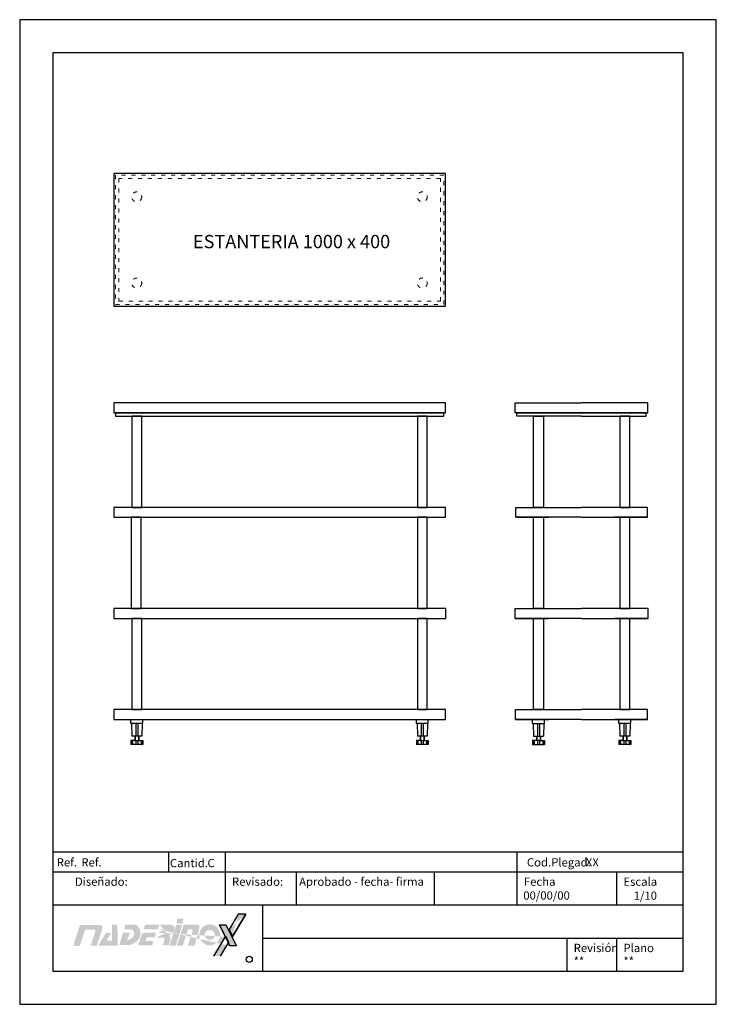
# Model space of a CAD drawing. Units: millimetres. Extents: x -4658 to 6100, y 473 to 7966.
import ezdxf
from ezdxf.enums import TextEntityAlignment as Align

# ---------------------------------------------------------------- set-up
doc = ezdxf.new("R2010")
doc.units = ezdxf.units.MM
doc.linetypes.add('ACAD_ISO03W100', pattern=[30, 12, -18])
for name, color, linetype, lineweight in [('CAJETIN', 172, 'Continuous', 30), ('discontinua', 30, 'ACAD_ISO03W100', 15), ('TEXTO', 104, 'Continuous', 25)]:
    doc.layers.add(name, color=color, linetype=linetype, lineweight=lineweight)
doc.styles.add('ISO Proportional', font='isocp')

# ---------------------------------------------------------------- blocks, each defined once
blk = doc.blocks.new('estanteria 1000x400planta')
at = {"elevation": -238.8938787784948}
blk.add_lwpolyline([(-844.8169660221081, 4580.655898553675), (-844.8169660221081, 4180.655898553675), (155.1830339778921, 4180.655898553675), (155.1830339778921, 4580.655898553675)], close=True, dxfattribs=at)
at = {"layer": 'discontinua', "elevation": -238.8938787784948}
for points in [[(-839.8169660221081, 4575.655898553675), (-839.8169660221081, 4185.655898553675), (150.1830339778921, 4185.655898553675), (150.1830339778921, 4575.655898553675)], [(-829.8169660221081, 4565.655898553675), (-829.8169660221081, 4195.655898553675), (140.1830339778921, 4195.655898553675), (140.1830339778921, 4565.655898553675)]]:
    blk.add_lwpolyline(points, close=True, dxfattribs=at)
at = {"layer": 'discontinua'}
for centre in [(-775.8169660221661, 4510.655898553675, -238.8938787784948), (85.18303397783347, 4510.717493662797, -236.8183394074025), (-775.8169660221661, 4250.655898553675, -238.8938787784948), (85.18303397783347, 4250.717493662797, -236.8183394074025)]:
    blk.add_circle(centre, 15, dxfattribs=at)
at = {"layer": 'discontinua', "style": 'ISO Proportional'}
blk.add_text('ESTANTERIA 1000 x 400', height=39.99999999999998, dxfattribs=at).set_placement((-606.1699766575464, 4355.751407186319))
blk = doc.blocks.new('ESTANTERIA 1000')
blk.add_lwpolyline([(6067.520453503924, 2612.747815331945), (6067.520453503924, 2582.747815331945), (7067.520453503925, 2582.747815331945), (7067.520453503925, 2612.747815331945)], close=True)
blk = doc.blocks.new('estanteria 1000x400 alzado')
for p, q in [((24.18303397783393, 3286.930723441611, -209.5518022564888), (124.1830339778339, 3286.930723441611, -209.5518022564888)), ((-793.3892328421111, 2664.930723441611, -209.5518022564888), (-793.3892328421111, 2676.930723441611, -209.5518022564888)), ((-757.3892328421111, 2664.930723441611, -209.5518022564888), (-757.3892328421111, 2676.930723441611, -209.5518022564888)), ((67.18303397783393, 2664.930723441611, -209.5518022564888), (67.18303397783393, 2676.930723441611, -209.5518022564888)), ((103.1830339778339, 2664.930723441611, -209.5518022564888), (103.1830339778339, 2676.930723441611, -209.5518022564888)), ((-791.3892328421111, 2664.930723441611, -209.5518022564888), (-793.3892328421111, 2664.930723441611, -209.5518022564888)), ((-791.3892328421111, 2664.930723441611, -209.5518022564888), (-790.3892328421111, 2626.930723441611, -209.5518022564888)), ((-775.3892328421111, 2664.930723441611, -209.5518022564888), (-791.3892328421111, 2664.930723441611, -209.5518022564888)), ((-778.4145087695556, 2664.930723441611, -209.5518022564888), (-778.4145087695556, 2626.930723441611, -209.5518022564888)), ((-759.3892328421111, 2664.930723441611, -209.5518022564888), (-775.3892328421111, 2664.930723441611, -209.5518022564888)), ((-772.3639569146085, 2664.930723441611, -209.5518022564888), (-772.3639569146085, 2626.930723441611, -209.5518022564888)), ((-759.3892328421111, 2664.930723441611, -209.5518022564888), (-760.3892328421111, 2626.930723441611, -209.5518022564888)), ((-757.3892328421111, 2664.930723441611, -209.5518022564888), (-759.3892328421111, 2664.930723441611, -209.5518022564888)), ((69.18303397783393, 2664.930723441611, -209.5518022564888), (67.18303397783393, 2664.930723441611, -209.5518022564888)), ((69.18303397783393, 2664.930723441611, -209.5518022564888), (70.18303397783393, 2626.930723441611, -209.5518022564888)), ((85.18303397783393, 2664.930723441611, -209.5518022564888), (69.18303397783393, 2664.930723441611, -209.5518022564888)), ((82.15775805038948, 2664.930723441611, -209.5518022564888), (82.15775805038948, 2626.930723441611, -209.5518022564888)), ((101.1830339778339, 2664.930723441611, -209.5518022564888), (85.18303397783393, 2664.930723441611, -209.5518022564888)), ((88.20830990527838, 2664.930723441611, -209.5518022564888), (88.20830990527838, 2626.930723441611, -209.5518022564888)), ((101.1830339778339, 2664.930723441611, -209.5518022564888), (100.1830339778339, 2626.930723441611, -209.5518022564888)), ((103.1830339778339, 2664.930723441611, -209.5518022564888), (101.1830339778339, 2664.930723441611, -209.5518022564888)), ((-793.3892328421111, 2613.930723441611, -209.5518022564888), (-793.3892328421111, 2601.930723441611, -209.5518022564888)), ((-781.3892328421111, 2613.930723441611, -209.5518022564888), (-793.3892328421111, 2613.930723441611, -209.5518022564888)), ((-790.7558625051511, 2613.930723441611, -209.5518022564888), (-790.7558625051511, 2601.930723441611, -209.5518022564888)), ((-775.3892328421111, 2626.930723441611, -209.5518022564888), (-790.3892328421111, 2626.930723441611, -209.5518022564888)), ((-788.485163587296, 2613.930723441611, -209.5518022564888), (-788.485163587296, 2601.930723441611, -209.5518022564888)), ((-781.3892328421111, 2626.930723441611, -209.5518022564888), (-781.3892328421111, 2613.930723441611, -209.5518022564888)), ((-781.3892328421111, 2613.930723441611, -209.5518022564888), (-757.3892328421111, 2613.930723441611, -209.5518022564888)), ((-780.3892328421111, 2626.930723441611, -209.5518022564888), (-780.3892328421111, 2613.930723441611, -209.5518022564888)), ((-778.4145087695556, 2613.930723441611, -209.5518022564888), (-778.4145087695556, 2601.930723441611, -209.5518022564888)), ((-760.3892328421111, 2626.930723441611, -209.5518022564888), (-775.3892328421111, 2626.930723441611, -209.5518022564888)), ((-772.3639569146085, 2613.930723441611, -209.5518022564888), (-772.3639569146085, 2601.930723441611, -209.5518022564888)), ((-770.3892328421111, 2626.930723441611, -209.5518022564888), (-770.3892328421111, 2613.930723441611, -209.5518022564888)), ((-769.3892328421111, 2626.930723441611, -209.5518022564888), (-769.3892328421111, 2613.930723441611, -209.5518022564888)), ((-762.2933020969263, 2613.930723441611, -209.5518022564888), (-762.2933020969263, 2601.930723441611, -209.5518022564888)), ((-760.0226031790712, 2613.930723441611, -209.5518022564888), (-760.0226031790712, 2601.930723441611, -209.5518022564888)), ((-757.3892328421111, 2613.930723441611, -209.5518022564888), (-757.3892328421111, 2601.930723441611, -209.5518022564888)), ((67.18303397783393, 2613.930723441611, -209.5518022564888), (67.18303397783393, 2601.930723441611, -209.5518022564888)), ((79.18303397783393, 2613.930723441611, -209.5518022564888), (67.18303397783393, 2613.930723441611, -209.5518022564888)), ((69.816404314794, 2613.930723441611, -209.5518022564888), (69.816404314794, 2601.930723441611, -209.5518022564888)), ((85.18303397783393, 2626.930723441611, -209.5518022564888), (70.18303397783393, 2626.930723441611, -209.5518022564888)), ((72.08710323264904, 2613.930723441611, -209.5518022564888), (72.08710323264904, 2601.930723441611, -209.5518022564888)), ((79.18303397783393, 2626.930723441611, -209.5518022564888), (79.18303397783393, 2613.930723441611, -209.5518022564888)), ((79.18303397783393, 2613.930723441611, -209.5518022564888), (103.1830339778339, 2613.930723441611, -209.5518022564888)), ((80.18303397783393, 2626.930723441611, -209.5518022564888), (80.18303397783393, 2613.930723441611, -209.5518022564888)), ((82.15775805038948, 2613.930723441611, -209.5518022564888), (82.15775805038948, 2601.930723441611, -209.5518022564888)), ((100.1830339778339, 2626.930723441611, -209.5518022564888), (85.18303397783393, 2626.930723441611, -209.5518022564888)), ((88.20830990527838, 2613.930723441611, -209.5518022564888), (88.20830990527838, 2601.930723441611, -209.5518022564888)), ((90.18303397783393, 2626.930723441611, -209.5518022564888), (90.18303397783393, 2613.930723441611, -209.5518022564888)), ((91.18303397783393, 2626.930723441611, -209.5518022564888), (91.18303397783393, 2613.930723441611, -209.5518022564888)), ((98.27896472301882, 2613.930723441611, -209.5518022564888), (98.27896472301882, 2601.930723441611, -209.5518022564888)), ((100.5496636409321, 2613.930723441611, -209.5518022564888), (100.5496636409321, 2601.930723441611, -209.5518022564888)), ((103.1830339778339, 2613.930723441611, -209.5518022564888), (103.1830339778339, 2601.930723441611, -209.5518022564888)), ((-757.3892328421111, 2601.930723441611, -209.5518022564888), (-793.3892328421111, 2601.930723441611, -209.5518022564888)), ((103.1830339778339, 2601.930723441611, -209.5518022564888), (67.18303397783393, 2601.930723441611, -209.5518022564888))]:
    blk.add_line(p, q)
at = {"elevation": -209.5518022564888}
for points in [[(-839.8169660221663, 3591.930723441611), (150.1830339778339, 3591.930723441611), (150.1830339778339, 3601.930723441608), (-839.8169660221663, 3601.930723441611)], [(-790.8169660221663, 3316.930723441611), (-760.8169660221663, 3316.930723441611), (-760.8169660221663, 3591.930723441611), (-790.8169660221663, 3591.930723441611)], [(70.18303397783393, 3316.930723441611), (100.1830339778339, 3316.930723441611), (100.1830339778339, 3591.930723441611), (70.18303397783393, 3591.930723441611)], [(-844.8169660221663, 3316.930723441611), (-844.8169660221663, 3286.930723441611), (155.1830339778339, 3286.930723441611), (155.1830339778339, 3316.930723441611)], [(-792.2323984151933, 3011.930723441611), (-762.2323984151933, 3011.930723441611), (-762.2323984151933, 3286.930723441611), (-792.2323984151933, 3286.930723441611)], [(70.18303397783393, 3011.930723441611), (100.1830339778339, 3011.930723441611), (100.1830339778921, 3286.930723441611), (70.18303397783393, 3286.930723441611)], [(-844.3892328421114, 3011.930723441611), (-844.3892328421114, 2981.930723441611), (155.6107671578889, 2981.930723441611), (155.6107671578889, 3011.930723441611)], [(-790.3892328421114, 2706.930723441611), (-760.3892328421114, 2706.930723441611), (-760.3892328421114, 2981.930723441611), (-790.3892328421114, 2981.930723441611)], [(70.18303397783393, 2706.930723441611), (100.1830339778339, 2706.930723441611), (100.1830339778339, 2981.930723441611), (70.18303397783393, 2981.930723441611)], [(-844.8169660221663, 2706.930723441611), (-844.8169660221663, 2676.930723441611), (155.1830339778339, 2676.930723441611), (155.1830339778339, 2706.930723441611)]]:
    blk.add_lwpolyline(points, close=True, dxfattribs=at)
blk.add_blockref('ESTANTERIA 1000', (-6912.337419526046, 1019.182908109665, -209.5518022564888))
blk = doc.blocks.new('estanteria 1000x400 perfil')
for p, q in [((705.3236414829394, 3286.930723441611, -238.8938787784948), (805.3236414829394, 3286.930723441611, -238.8938787784948)), ((1102.492776697002, 3286.930723441611, -238.8938787784948), (1002.492776697002, 3286.930723441611, -238.8938787784948)), ((703.4804759099156, 2981.930723441611, -238.8938787784948), (803.4804759099156, 2981.930723441611, -238.8938787784948)), ((1104.335942270025, 2981.930723441611, -238.8938787784948), (1004.335942270025, 2981.930723441611, -238.8938787784948)), ((704.8959083029426, 2676.930723441611, -238.8938787784948), (804.8959083029426, 2676.930723441611, -238.8938787784948)), ((755.9082090899706, 2664.930723441611, -238.8938787784948), (755.9082090899706, 2676.930723441611, -238.8938787784948)), ((791.9082090899706, 2664.930723441611, -238.8938787784948), (791.9082090899706, 2676.930723441611, -238.8938787784948)), ((1102.920509876998, 2676.930723441611, -238.8938787784948), (1002.920509876998, 2676.930723441611, -238.8938787784948)), ((1015.908209089971, 2664.930723441611, -238.8938787784948), (1015.908209089971, 2676.930723441611, -238.8938787784948)), ((1051.908209089971, 2664.930723441611, -238.8938787784948), (1051.908209089971, 2676.930723441611, -238.8938787784948)), ((755.9082090899706, 2664.930723441611, -238.8938787784948), (757.9082090899706, 2664.930723441611, -238.8938787784948)), ((757.9082090899706, 2664.930723441611, -238.8938787784948), (758.9082090899706, 2626.930723441611, -238.8938787784948)), ((757.9082090899706, 2664.930723441611, -238.8938787784948), (773.9082090899706, 2664.930723441611, -238.8938787784948)), ((770.8829331625261, 2664.930723441611, -238.8938787784948), (770.8829331625261, 2626.930723441611, -238.8938787784948)), ((773.9082090899706, 2664.930723441611, -238.8938787784948), (789.9082090899706, 2664.930723441611, -238.8938787784948)), ((776.9334850174732, 2664.930723441611, -238.8938787784948), (776.9334850174732, 2626.930723441611, -238.8938787784948)), ((789.9082090899706, 2664.930723441611, -238.8938787784948), (788.9082090899706, 2626.930723441611, -238.8938787784948)), ((789.9082090899706, 2664.930723441611, -238.8938787784948), (791.9082090899706, 2664.930723441611, -238.8938787784948)), ((1017.908209089971, 2664.930723441611, -238.8938787784948), (1015.908209089971, 2664.930723441611, -238.8938787784948)), ((1017.908209089971, 2664.930723441611, -238.8938787784948), (1018.908209089971, 2626.930723441611, -238.8938787784948)), ((1033.908209089971, 2664.930723441611, -238.8938787784948), (1017.908209089971, 2664.930723441611, -238.8938787784948)), ((1030.882933162468, 2664.930723441611, -238.8938787784948), (1030.882933162468, 2626.930723441611, -238.8938787784948)), ((1049.908209089971, 2664.930723441611, -238.8938787784948), (1033.908209089971, 2664.930723441611, -238.8938787784948)), ((1036.933485017415, 2664.930723441611, -238.8938787784948), (1036.933485017415, 2626.930723441611, -238.8938787784948)), ((1049.908209089971, 2664.930723441611, -238.8938787784948), (1048.908209089971, 2626.930723441611, -238.8938787784948)), ((1051.908209089971, 2664.930723441611, -238.8938787784948), (1049.908209089971, 2664.930723441611, -238.8938787784948)), ((779.9082090899706, 2613.930723441611, -238.8938787784948), (755.9082090899706, 2613.930723441611, -238.8938787784948)), ((755.9082090899706, 2613.930723441611, -238.8938787784948), (755.9082090899706, 2601.930723441611, -238.8938787784948)), ((758.5415794269306, 2613.930723441611, -238.8938787784948), (758.5415794269306, 2601.930723441611, -238.8938787784948)), ((758.9082090899706, 2626.930723441611, -238.8938787784948), (773.9082090899706, 2626.930723441611, -238.8938787784948)), ((760.8122783448439, 2613.930723441611, -238.8938787784948), (760.8122783448439, 2601.930723441611, -238.8938787784948)), ((767.9082090899706, 2626.930723441611, -238.8938787784948), (767.9082090899706, 2613.930723441611, -238.8938787784948)), ((768.4955177319594, 2626.930723441611, -238.8938787784948), (768.4955177319594, 2613.930723441611, -238.8938787784948)), ((770.8829331625261, 2613.930723441611, -238.8938787784948), (770.8829331625261, 2601.930723441611, -238.8938787784948)), ((773.9082090899706, 2626.930723441611, -238.8938787784948), (788.9082090899706, 2626.930723441611, -238.8938787784948)), ((776.9334850174732, 2613.930723441611, -238.8938787784948), (776.9334850174732, 2601.930723441611, -238.8938787784948)), ((778.9082090899706, 2626.930723441611, -238.8938787784948), (778.9082090899706, 2613.930723441611, -238.8938787784948)), ((779.9082090899706, 2626.930723441611, -238.8938787784948), (779.9082090899706, 2613.930723441611, -238.8938787784948)), ((779.9082090899706, 2613.930723441611, -238.8938787784948), (791.9082090899706, 2613.930723441611, -238.8938787784948)), ((787.0041398351555, 2613.930723441611, -238.8938787784948), (787.0041398351555, 2601.930723441611, -238.8938787784948)), ((789.2748387530105, 2613.930723441611, -238.8938787784948), (789.2748387530105, 2601.930723441611, -238.8938787784948)), ((791.9082090899706, 2613.930723441611, -238.8938787784948), (791.9082090899706, 2601.930723441611, -238.8938787784948)), ((1015.908209089971, 2613.930723441611, -238.8938787784948), (1015.908209089971, 2601.930723441611, -238.8938787784948)), ((1027.908209089971, 2613.930723441611, -238.8938787784948), (1015.908209089971, 2613.930723441611, -238.8938787784948)), ((1018.541579426931, 2613.930723441611, -238.8938787784948), (1018.541579426931, 2601.930723441611, -238.8938787784948)), ((1033.908209089971, 2626.930723441611, -238.8938787784948), (1018.908209089971, 2626.930723441611, -238.8938787784948)), ((1020.812278344786, 2613.930723441611, -238.8938787784948), (1020.812278344786, 2601.930723441611, -238.8938787784948)), ((1027.908209089971, 2626.930723441611, -238.8938787784948), (1027.908209089971, 2613.930723441611, -238.8938787784948)), ((1027.908209089971, 2613.930723441611, -238.8938787784948), (1051.908209089971, 2613.930723441611, -238.8938787784948)), ((1028.908209089971, 2626.930723441611, -238.8938787784948), (1028.908209089971, 2613.930723441611, -238.8938787784948)), ((1030.882933162468, 2613.930723441611, -238.8938787784948), (1030.882933162468, 2601.930723441611, -238.8938787784948)), ((1048.908209089971, 2626.930723441611, -238.8938787784948), (1033.908209089971, 2626.930723441611, -238.8938787784948)), ((1036.933485017415, 2613.930723441611, -238.8938787784948), (1036.933485017415, 2601.930723441611, -238.8938787784948)), ((1039.320900447982, 2626.930723441611, -238.8938787784948), (1039.320900447982, 2613.930723441611, -238.8938787784948)), ((1039.908209089971, 2626.930723441611, -238.8938787784948), (1039.908209089971, 2613.930723441611, -238.8938787784948)), ((1047.004139835097, 2613.930723441611, -238.8938787784948), (1047.004139835097, 2601.930723441611, -238.8938787784948)), ((1049.27483875301, 2613.930723441611, -238.8938787784948), (1049.27483875301, 2601.930723441611, -238.8938787784948)), ((1051.908209089971, 2613.930723441611, -238.8938787784948), (1051.908209089971, 2601.930723441611, -238.8938787784948)), ((755.9082090899706, 2601.930723441611, -238.8938787784948), (791.9082090899706, 2601.930723441611, -238.8938787784948)), ((1051.908209089971, 2601.930723441611, -238.8938787784948), (1015.908209089971, 2601.930723441611, -238.8938787784948))]:
    blk.add_line(p, q)
at = {"elevation": -238.8938787784948}
for points in [[(903.9082090899706, 3601.930723441611), (703.9082090899706, 3601.930723441611), (703.9082090899706, 3631.930723441611), (903.9082090899706, 3631.930723441611)], [(903.9082090899706, 3601.930723441611), (1103.908209089971, 3601.930723441611), (1103.908209089971, 3631.930723441611), (903.9082090899706, 3631.930723441611)], [(903.9082090899706, 3591.930723441611), (708.9082090899706, 3591.930723441611), (708.9082090899706, 3601.930723441611), (903.9082090899706, 3601.930723441611)], [(903.9082090899706, 3591.930723441611), (1098.908209089971, 3591.930723441611), (1098.908209089971, 3601.930723441611), (903.9082090899706, 3601.930723441611)], [(903.9082090899706, 3286.930723441611), (705.3236414829394, 3286.930723441611), (705.3236414829394, 3316.930723441611), (903.9082090899706, 3316.930723441611)], [(903.9082090899706, 3286.930723441611), (1102.492776697002, 3286.930723441611), (1102.492776697002, 3316.930723441611), (903.9082090899706, 3316.930723441611)], [(903.9082090899706, 2981.930723441611), (703.4804759099156, 2981.930723441611), (703.4804759099156, 3011.930723441611), (903.9082090899706, 3011.930723441611)], [(903.9082090899706, 2981.930723441611), (1104.335942270025, 2981.930723441611), (1104.335942270025, 3011.930723441611), (903.9082090899706, 3011.930723441611)], [(903.9082090899706, 2676.930723441611), (704.8959083029426, 2676.930723441611), (704.8959083029426, 2706.930723441611), (903.9082090899706, 2706.930723441611)], [(903.9082090899706, 2676.930723441611), (1102.920509876998, 2676.930723441611), (1102.920509876998, 2706.930723441611), (903.9082090899706, 2706.930723441611)]]:
    blk.add_lwpolyline(points, dxfattribs=at)
for points in [[(788.9082090899706, 3316.930723441611), (758.9082090899706, 3316.930723441611), (758.9082090899706, 3591.930723441611), (788.9082090899706, 3591.930723441611)], [(1018.908209089971, 3316.930723441611), (1048.908209089971, 3316.930723441611), (1048.908209089971, 3591.930723441611), (1018.908209089971, 3591.930723441611)], [(788.9082090899706, 3011.930723441611), (758.9082090899706, 3011.930723441611), (758.9082090899706, 3286.930723441611), (788.9082090899706, 3286.930723441611)], [(1018.908209089971, 3011.930723441611), (1048.908209089971, 3011.930723441611), (1048.908209089971, 3286.930723441611), (1018.908209089971, 3286.930723441611)], [(788.9082090899706, 2706.930723441611), (758.9082090899706, 2706.930723441611), (758.9082090899706, 2981.930723441611), (788.9082090899706, 2981.930723441611)], [(1018.908209089971, 2706.930723441611), (1048.908209089971, 2706.930723441611), (1048.908209089971, 2981.930723441611), (1018.908209089971, 2981.930723441611)]]:
    blk.add_lwpolyline(points, close=True, dxfattribs=at)
blk = doc.blocks.new('bloqueformato')
at = {"layer": 'CAJETIN'}
for p, q in [((2852.3973882608, 2028.195640207294, 30.41592931844109), (3042.3973882608, 2028.195640207294, 30.41592931844108)), ((2887.3973882608, 2022.195640207294, 30.41592931844114), (2887.3973882608, 2028.195640207294, 30.41592931844112)), ((2904.397388260801, 2022.195640207294, 30.41592931844108), (2904.3973882608, 2028.195640207294, 30.41592931844104)), ((2992.3973882608, 2022.195640207294, 30.41592931844111), (2992.3973882608, 2028.195640207294, 30.41592931844108)), ((2852.3973882608, 2022.195640207294, 30.41592931844111), (3042.3973882608, 2022.195640207294, 30.41592931844103)), ((2904.3973882608, 2012.195640207294, 30.41592931844117), (2904.397388260801, 2022.195640207294, 30.41592931844108)), ((2925.824112760426, 2012.195640207294, 30.41592931844116), (2925.824112760426, 2022.195640207294, 30.41592931844109)), ((2967.3973882608, 2012.195640207294, 30.41592931844096), (2967.3973882608, 2022.195640207294, 30.41592931844106)), ((2992.3973882608, 2012.195640207294, 30.41592931844108), (2992.3973882608, 2022.195640207294, 30.41592931844111)), ((3022.3973882608, 2012.195640207294, 30.41592931844112), (3022.3973882608, 2022.195640207294, 30.41592931844123)), ((2852.397388260801, 2012.195640207294, 30.41592931844112), (3042.3973882608, 2012.195640207294, 30.41592931844109)), ((2915.666781662452, 1992.195640207294, 30.41592931844112), (2915.666781662452, 2012.195640207294, 30.41592931844111)), ((2915.666781662452, 2002.195640207294, 30.41592931844117), (3042.3973882608, 2002.195640207294, 30.41592931844109)), ((3007.3973882608, 1992.195640207294, 30.41592931844111), (3007.3973882608, 2002.195640207294, 30.41592931844118)), ((3022.3973882608, 1992.195640207294, 30.41592931844117), (3022.3973882608, 2002.195640207294, 30.41592931844113))]:
    blk.add_line(p, q, dxfattribs=at)
at = {"layer": 'CAJETIN', "elevation": 30.41592931844151}
for points in [[(2842.397388260803, 2279.195640207298), (2842.3973882608, 1982.195640207295), (3052.3973882608, 1982.195640207294), (3052.397388260802, 2279.195640207297)], [(2852.397388260803, 2269.195640207298), (2852.3973882608, 1992.195640207295), (3042.3973882608, 1992.195640207294), (3042.397388260802, 2269.195640207297)], [(2852.397388260803, 2269.195640207298), (2852.3973882608, 1992.195640207295), (3042.3973882608, 1992.195640207294), (3042.397388260802, 2269.195640207297)]]:
    blk.add_lwpolyline(points, close=True, dxfattribs=at)
blk = doc.blocks.new('MADERINOX')
h = blk.add_hatch(color=256)
edge = h.paths.add_edge_path(flags=17)
edge.add_arc((2899.707356693385, 2003.146576729282), 3.161549157182626, 0, 360)
h.paths.add_polyline_path([(2908.291989525788, 2009.414104044417), (2905.500936608706, 2004.763714699426), (2906.558113303407, 2002.674095253251), (2910.574929649401, 2009.414104044417)])
edge = h.paths.add_edge_path(flags=16)
edge.add_arc((2899.707356693385, 2003.146576729282), 1.51238573708974, 0, 360)
h.paths.add_polyline_path([(2871.822450178851, 2006.174786248785), (2871.973423976268, 1999.859894658034), (2866.06027910732, 1999.859894658034), (2868.40037475533, 2003.732077594074), (2869.954296458029, 2003.738433158193), (2868.581842631395, 2001.398888674406), (2870.212640724577, 2001.398888674406), (2870.212640724577, 2006.174786248785)])
edge = h.paths.add_edge_path()
edge.add_line((2866.704335812487, 2006.127711317377), (2860.584275697161, 2006.127711317377))
edge.add_line((2860.584275697161, 2006.127711317377), (2858.505677593565, 1999.863689160607))
edge.add_line((2858.505677593565, 1999.863689160607), (2860.504019595101, 1999.797613892849))
edge.add_line((2860.504019595101, 1999.797613892849), (2862.124583976764, 2004.719114456664))
edge.add_line((2862.124583976764, 2004.719114456664), (2864.853955642219, 2004.719114456664))
edge.add_arc((2864.631892381643, 2004.17734325998), 0.5855152613333019, -3.276916268223488, 67.71206857958128, ccw=False)
edge.add_line((2865.216450283012, 2004.14387415182), (2863.830441267674, 1999.882834719527))
edge.add_line((2863.830441267673, 1999.882834719527), (2865.64291465044, 1999.882834719527))
edge.add_line((2865.64291465044, 1999.882834719527), (2867.312732381669, 2005.034040279405))
edge.add_arc((2866.569217268562, 2005.336488919729), 0.8026767116669712, 337.8643881374225, 440.308976389358)
h.paths.add_polyline_path([(2884.389532678064, 2006.19421664811), (2880.189424899205, 2006.19421664811), (2879.715427717202, 2004.8522000814), (2884.082122419069, 2004.8522000814)])
edge = h.paths.add_edge_path(flags=17)
edge.add_line((2887.864421611651, 2006.189681635), (2884.714527448581, 2006.189681635))
edge.add_line((2884.714527448581, 2006.189681635), (2884.33682496911, 2004.779292146846))
edge.add_line((2884.33682496911, 2004.779292146846), (2886.55327247804, 2004.779292146846))
edge.add_line((2886.55327247804, 2004.779292146846), (2886.55327247804, 2003.779675066509))
edge.add_line((2886.55327247804, 2003.779675066509), (2884.042606209941, 2003.779675066509))
edge.add_line((2884.042606209941, 2003.779675066509), (2883.571856374075, 2002.309649860055))
edge.add_line((2883.571856374075, 2002.309649860055), (2885.749074655514, 2002.309649860055))
edge.add_arc((2885.65253045687, 2001.902172434011), 0.4187584447233927, -26.284463253500974, 76.67062415384328, ccw=False)
edge.add_line((2886.027992018712, 2001.71673443735), (2885.530008787764, 2000.041408556404))
edge.add_line((2885.530008787765, 2000.041408556404), (2887.289549346388, 2000.02482115658))
edge.add_line((2887.289549346388, 2000.02482115658), (2887.837330954072, 2001.733321837173))
edge.add_arc((2886.326748334845, 2001.85206000371), 1.515242093430486, 355.5055513171577, 396.8951592525884)
edge.add_line((2887.538541051264, 2002.76173962541), (2887.538541051264, 2003.027137822423))
edge.add_line((2887.538541051264, 2003.027137822423), (2888.05312362192, 2003.474997217331))
edge.add_arc((2887.072920666836, 2005.203954391626), 1.9874835203602, 299.5503335943193, 366.1164886431071)
edge.add_arc((2887.941581145363, 2005.01414531304), 1.178065888602383, 19.93033100995784, 93.75537787830955)
edge = h.paths.add_edge_path(flags=17)
edge.add_arc((2895.910858064457, 2005.481282131176), 0.7076696079492977, 342.1411026522381, 439.1605284906497)
edge.add_line((2896.043940978191, 2006.176325447874), (2891.815713932553, 2006.176325447874))
edge.add_line((2891.815713932553, 2006.176325447874), (2889.73432892204, 1999.905838634912))
edge.add_line((2889.73432892204, 1999.905838634912), (2891.543084417473, 1999.905838634912))
edge.add_line((2891.543084417473, 1999.905838634912), (2893.141519385872, 2004.802745241341))
edge.add_line((2893.141519385872, 2004.802745241341), (2894.172089396169, 2004.802745241341))
edge.add_arc((2893.857166172091, 2004.176739539752), 0.7007565736294613, 8.252730339886227, 63.294510208573, ccw=False)
edge.add_line((2894.550666094505, 2004.277325985638), (2893.099455387748, 1999.926855373113))
edge.add_line((2893.099455387748, 1999.926855373113), (2895.097499142948, 1999.926855373113))
edge.add_line((2895.097499142948, 1999.926855373113), (2896.584428364275, 2005.264258341652))
edge = h.paths.add_edge_path()
edge.add_arc((2875.345353020589, 2003.482329069368), 1.578359180863858, 305.1922362477547, 416.7173502086029)
edge.add_line((2876.21150870702, 2004.801795639874), (2873.87515901869, 2004.801795639874))
edge.add_line((2873.87515901869, 2004.801795639874), (2874.26960767898, 2006.257163575539))
edge.add_line((2874.26960767898, 2006.257163575539), (2877.394854509085, 2006.257163575539))
edge.add_arc((2875.652487528883, 2003.589770736067), 3.186036291971916, -47.14033744033799, 56.847039403714575, ccw=False)
edge.add_line((2877.819645263979, 2001.254336171584), (2875.726033405309, 2000.071849648793))
edge.add_line((2875.726033405309, 2000.071849648793), (2872.388391197758, 2000.071849648793))
edge.add_line((2872.388391197758, 2000.071849648793), (2873.571736999822, 2003.831550249346))
edge.add_line((2873.571736999822, 2003.831550249346), (2875.604664669283, 2003.831550249346))
edge.add_line((2875.604664669283, 2003.831550249346), (2874.755082980691, 2001.345296642542))
edge.add_line((2874.755082980691, 2001.345296642542), (2876.254995485816, 2002.192457645825))
h.paths.add_polyline_path([(2883.115211372739, 2002.358758007505), (2883.473904266767, 2003.792487179978), (2879.38792552516, 2003.745735121075), (2878.109107816585, 1999.958820051414), (2882.397825942293, 1999.958820051414), (2882.647351200567, 2001.330213212074), (2880.417217796655, 2001.330213212074), (2880.666743233734, 2002.358758007505)])
h.paths.add_polyline_path([(2891.717134145178, 2007.98763459918), (2889.932965913212, 2007.98763459918), (2889.673727801678, 2006.540003093088), (2891.457896033644, 2006.540003093088)], flags=17)
h.paths.add_polyline_path([(2891.381649572324, 2006.159047365112), (2889.5436348239, 2006.143479926138), (2887.491561992586, 1999.87388266396), (2889.426003822536, 1999.87388266396)], flags=17)
h.paths.add_polyline_path([(2900.90238309507, 1996.721152948973), (2904.530692641687, 2002.759972734148), (2905.388938851243, 2000.925058660205), (2902.817459296901, 1996.721152948973)])
h.paths.add_polyline_path([(2864.151867674039, 2003.767092646902), (2862.590854038223, 2003.767092646902), (2861.304072544532, 1999.888933466891), (2862.928370548347, 1999.888933466891)], flags=0)
h.paths.add_polyline_path([(2864.151867674039, 2003.767092646902), (2862.590854038223, 2003.767092646902), (2861.304072544532, 1999.888933466891), (2862.928370548347, 1999.888933466891)], flags=17)
h.paths.add_polyline_path([(2864.151867674039, 2003.767092646902), (2862.590854038223, 2003.767092646902), (2861.304072544532, 1999.888933466891), (2862.928370548347, 1999.888933466891)], flags=16)
h.paths.add_polyline_path([(2864.151867674039, 2003.767092646902), (2862.590854038223, 2003.767092646902), (2861.304072544532, 1999.888933466891), (2862.928370548347, 1999.888933466891)], flags=0)
h.paths.add_polyline_path([(2864.151867674039, 2003.767092646902), (2862.590854038223, 2003.767092646902), (2861.304072544532, 1999.888933466891), (2862.928370548347, 1999.888933466891)], flags=0)
h.paths.add_polyline_path([(2864.151867674039, 2003.767092646902), (2862.590854038223, 2003.767092646902), (2861.304072544532, 1999.888933466891), (2862.928370548347, 1999.888933466891)], flags=0)
edge = h.paths.add_edge_path()
edge.add_line((2902.669030785214, 2006.217321348559), (2904.415666995601, 2002.568528443503))
edge.add_line((2884.042606209941, 2003.779675066509), (2883.571856374075, 2002.309649860055))
edge.add_line((2886.55327247804, 2003.779675066509), (2884.042606209941, 2003.779675066509))
edge.add_line((2886.55327247804, 2004.779292146846), (2886.55327247804, 2003.779675066509))
edge.add_line((2884.709502004457, 2006.170915982266), (2884.33682496911, 2004.779292146846))
edge.add_line((2905.742098274425, 1999.797560447741), (2905.284280224931, 2000.753960664835))
edge.add_line((2907.707960212865, 1999.797560447741), (2905.742098274425, 1999.797560447741))
edge.add_line((2904.547112282614, 2006.217321348559), (2907.707960212865, 1999.797560447741))
edge.add_line((2902.669030785214, 2006.217321348559), (2904.547112282615, 2006.217321348559))
edge.add_line((2905.500936608706, 2004.763714699426), (2908.291989525788, 2009.414104044417))
edge.add_line((2906.558113303407, 2002.674095253251), (2905.500936608707, 2004.763714699426))
edge.add_line((2910.574929649401, 2009.414104044417), (2906.558113303407, 2002.674095253251))
blk.add_hatch(color=256).paths.add_polyline_path([(2904.415666995601, 2002.568528443503), (2904.530692641687, 2002.759972734148), (2905.388938851243, 2000.925058660204), (2905.284280224931, 2000.753960664835), (2905.742098274425, 1999.797560447741), (2907.707960212865, 1999.797560447741), (2904.547112282614, 2006.217321348559), (2902.669030785214, 2006.217321348559)])
for p, q in [((2910.574929649401, 2009.414104044417, 30.41592931844151), (2906.558113303407, 2002.674095253251, 30.41592931844151)), ((2902.669030785214, 2006.217321348559, 30.41592931844151), (2904.4156669956, 2002.568528443503, 30.41592931844151)), ((2904.547112282614, 2006.217321348559, 30.41592931844151), (2907.707960212865, 1999.797560447741, 30.41592931844151)), ((2906.558113303407, 2002.674095253251, 30.41592931844151), (2905.500936608706, 2004.763714699426, 30.41592931844151)), ((2900.90238309507, 1996.721152948973, 30.41592931844151), (2904.530692641687, 2002.759972734148, 30.41592931844151)), ((2904.530692641687, 2002.759972734148, 30.41592931844151), (2905.388938851243, 2000.925058660205, 30.41592931844151)), ((2905.388938851243, 2000.925058660205, 30.41592931844151), (2902.817459296901, 1996.721152948973, 30.41592931844151)), ((2905.742098274425, 1999.797560447741, 30.41592931844151), (2905.284280224931, 2000.753960664835, 30.41592931844151)), ((2907.707960212865, 1999.797560447741, 30.41592931844151), (2905.742098274425, 1999.797560447741, 30.41592931844151))]:
    blk.add_line(p, q)
at = {"elevation": 30.41592931844151}
for points in [[(2908.291989525788, 2009.414104044417), (2905.500936608706, 2004.763714699426), (2906.558113303407, 2002.674095253251), (2910.574929649401, 2009.414104044417), (2908.291989525788, 2009.414104044417)], [(2902.669030785214, 2006.217321348559), (2904.547112282614, 2006.217321348559), (2907.707960212865, 1999.797560447741), (2905.742098274425, 1999.797560447741), (2902.669030785214, 2006.217321348559)]]:
    blk.add_lwpolyline(points, dxfattribs=at)
blk.add_circle((2911.588194513759, 1995.758853249687, 30.41592931844151), 0.9147907409681648)

msp = doc.modelspace()

# ---------------------------------------------------------------- block references
for name, p in [('estanteria 1000x400planta', (5128.666154111317, -1602.314201977424)), ('estanteria 1000x400 alzado', (5128.666154111317, -1345.133588551691)), ('estanteria 1000x400 perfil', (4790.071397638101, -1345.133588551691))]:
    msp.add_blockref(name, p)
at = {"layer": 'TEXTO', "xscale": 10, "yscale": 10, "zscale": 10}
for name in ['bloqueformato', 'MADERINOX']:
    msp.add_blockref(name, (-24423.88575521834, -19349.23567097075, -273.7433638659735), dxfattribs=at)

# ---------------------------------------------------------------- texts
at = {"layer": 'TEXTO', "style": 'ISO Proportional'}
for s, p in [('Ref. ', (4111.717080865938, 900.9422664123858, 30.41592931844087)), ('Ref. ', (4185.984186916767, 900.9422664123881, 30.41592931844087)), ('Cantid. ', (4453.007482480838, 898.7664421867212, 30.41592931843696)), ('C', (4566.174855789632, 898.7664421867212, 30.41592931843696)), ('Cod.Plegad. ', (5529.188560300818, 900.9422664123813, 30.41592931843802)), ('XX', (5706.855651441283, 900.9422664123813, 30.41592931843802)), ('Diseñado:', (4166.641812536958, 842.7207311021934, 30.41592931843749)), ('Revisado:', (4640.088127389672, 842.7207311021934, 30.41592931843763)), ('Aprobado - fecha- firma', (4842.458933133485, 842.7207311021934, 30.41592931843802)), ('Fecha', (5520.088127389672, 842.7207311021934, 30.4159293184381)), ('Escala', (5820.088127389672, 842.7207311021934, 30.41592931843802)), ('00/00/00', (5518.227335959127, 800.942266412379, 30.41592931843731)), ('Revisión', (5670.088127389672, 642.7207311021934, 30.41592931843696)), ('Plano', (5820.088127389672, 642.7207311021934, 30.4159293184381))]:
    msp.add_text(s, height=24.99999999999999, dxfattribs=at).set_placement(p, align=Align.MIDDLE_LEFT)
msp.add_text('1/10', height=24.99999999999999, dxfattribs=at).set_placement((5851.012634938543, 787.8755574236752, 30.41592931843763))
at = {"layer": 'TEXTO', "style": 'ISO Proportional', "flags": 8}
for p in [(5670.088127389672, 602.7207311021934, 30.41592931843802), (5820.088127389672, 602.7207311021934, 30.4159293184382)]:
    msp.add_attdef('**', text='0', height=24.99999999999999, dxfattribs=at).set_placement(p, align=Align.MIDDLE_LEFT)

doc.saveas('drawing.dxf')
